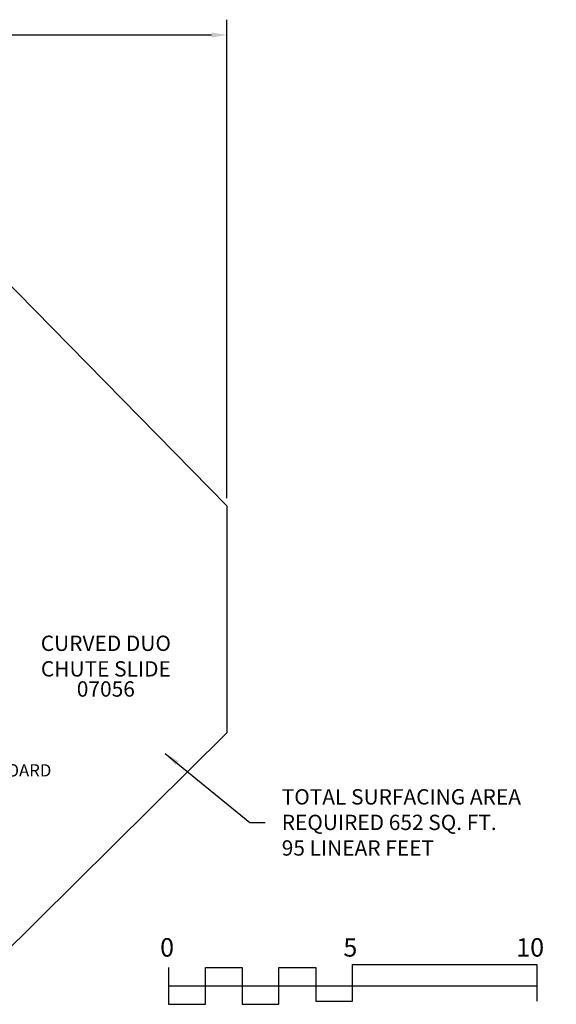
# Model space of a CAD drawing. Units: inches. Extents: x 104 to 628, y 83 to 404.
# Drawn here: x 453 to 628, y 83 to 404 of the extents above; entities that cross this region are included whole.
import ezdxf

# ---------------------------------------------------------------- set-up
doc = ezdxf.new("R2010")
doc.units = ezdxf.units.IN
doc.header["$LTSCALE"] = 12
doc.header["$MEASUREMENT"] = 0
for name, color, linetype in [('14', 2, 'Continuous'), ('2', 7, 'Continuous'), ('20', 7, 'Continuous'), ('33', 20, 'Continuous'), ('8', 7, 'Continuous')]:
    doc.layers.add(name, color=color, linetype=linetype)
doc.styles.add('NORMAL', font='simplex')
doc.styles.get("Standard").update_dxf_attribs({"font": 'romans.shx'})
doc.dimstyles.get("Standard").update_dxf_attribs({"dimscale": 60, "dimtxt": 0.0833, "dimasz": 0.0833, "dimexe": 0.0833, "dimexo": 0.04, "dimgap": 0.09, "dimtad": 0, "dimtih": 1, "dimtoh": 1, "dimdec": 4, "dimzin": 1, "dimdsep": 46, "dimlunit": 4, "dimtxsty": 'Standard', "dimcen": 0.09, "dimclrt": 150, "dimadec": 4, "dimazin": 0, "dimtfac": 1, "dimtdec": 0, "dimtofl": 0, "dimtmove": 0, "dimatfit": 3, "dimfxl": 1, "dimtolj": 1, "dimtzin": 0, "dimarcsym": 0})

# ---------------------------------------------------------------- blocks, each defined once
blk = doc.blocks.new('*D39')
at = {"layer": '33', "color": 0, "lineweight": -2, "transparency": 16777216}
for p, q in [((139.56, 284.98), (139.56, 403.63)), ((520.51, 247.58), (520.51, 403.63)), ((144.56, 398.63), (290.48, 398.63)), ((515.51, 398.63), (326.27, 398.63))]:
    blk.add_line(p, q, dxfattribs=at)
at = {"layer": '33', "color": 0, "transparency": 16777216}
for points in [[(144.56, 399.47), (144.56, 397.8), (139.56, 398.63)], [(515.51, 399.47), (515.51, 397.8), (520.51, 398.63)]]:
    blk.add_solid(points, dxfattribs=at)
at = {"layer": '33', "color": 150, "transparency": 16777216, "insert": (308.37, 398.63), "char_height": 4.998, "attachment_point": 5}
blk.add_mtext('\\A1;31\'-9"', dxfattribs=at)

msp = doc.modelspace()

# ---------------------------------------------------------------- linework, layer by layer
at = {"layer": '14'}
msp.add_lwpolyline([(211.56, 384.39), (383.85, 384.39), (520.51, 245.18), (520.51, 171.17), (433.98, 85.53), (219.36, 85.53), (139.56, 164.02), (139.56, 282.58)], close=True, dxfattribs=at)
at = {"layer": '2'}
for points in [[(501.49, 94.61), (501.49, 82.61), (513.49, 82.61), (513.49, 94.61), (525.49, 94.61), (525.49, 82.61), (537.49, 82.61), (537.49, 94.61), (549.49, 94.61), (549.49, 83.61), (561.49, 83.61), (561.49, 95.61), (621.49, 95.61), (621.49, 83.61)], [(501.49, 88.61), (621.49, 88.61)]]:
    msp.add_lwpolyline(points, dxfattribs=at)

# ---------------------------------------------------------------- texts
for s, p in [('0', (498.75, 98.16)), ('5', (558.47, 98.16)), ('10', (614.8, 98.16))]:
    msp.add_text(s, height=6, dxfattribs=at).set_placement(p)
at = {"layer": '2', "color": 150, "insert": (538.38, 141.92), "char_height": 4.998, "attachment_point": 4}
msp.add_mtext('\\A1;TOTAL SURFACING AREA\\PREQUIRED 652 SQ. FT.\\P95 LINEAR FEET', dxfattribs=at)
at = {"layer": '20', "insert": (481.06, 187.92), "char_height": 5, "width": 36, "attachment_point": 2, "style": 'NORMAL'}
msp.add_mtext('07056', dxfattribs=at)
at = {"layer": '8', "attachment_point": 8, "style": 'NORMAL'}
for s, insert, char_height, width in [('CURVED DUO \\PCHUTE SLIDE', (481.06, 187.92), 5, 116.5545), ('PLATFORM EXTENSION 9 BOARD ', (422.09, 155.64), 4, 117.3365)]:
    msp.add_mtext(s, dxfattribs=dict(at, insert=insert, char_height=char_height, width=width))

# ---------------------------------------------------------------- dimensions: what is measured, and where the dimension line sits
at = {"layer": '33'}
dim = msp.add_linear_dim(base=(520.51, 398.63), p1=(139.56, 282.58), p2=(520.51, 245.18), dimstyle='Standard', override={"dimdec": 0, "dimsah": 1}, dxfattribs=at)
dim.commit()
dim.dimension.update_dxf_attribs({"geometry": '*D39', "text_midpoint": (308.37, 398.63), "dimtype": 160})

# ---------------------------------------------------------------- leaders
at = {"layer": '2', "annotation_type": 0, "has_hookline": 1, "hookline_direction": 0, "text_width": 89.49}
msp.add_leader([(500.37, 164.41), (527.98, 141.92), (532.98, 141.92)], dimstyle='Standard', dxfattribs=at)

doc.saveas('drawing.dxf')
